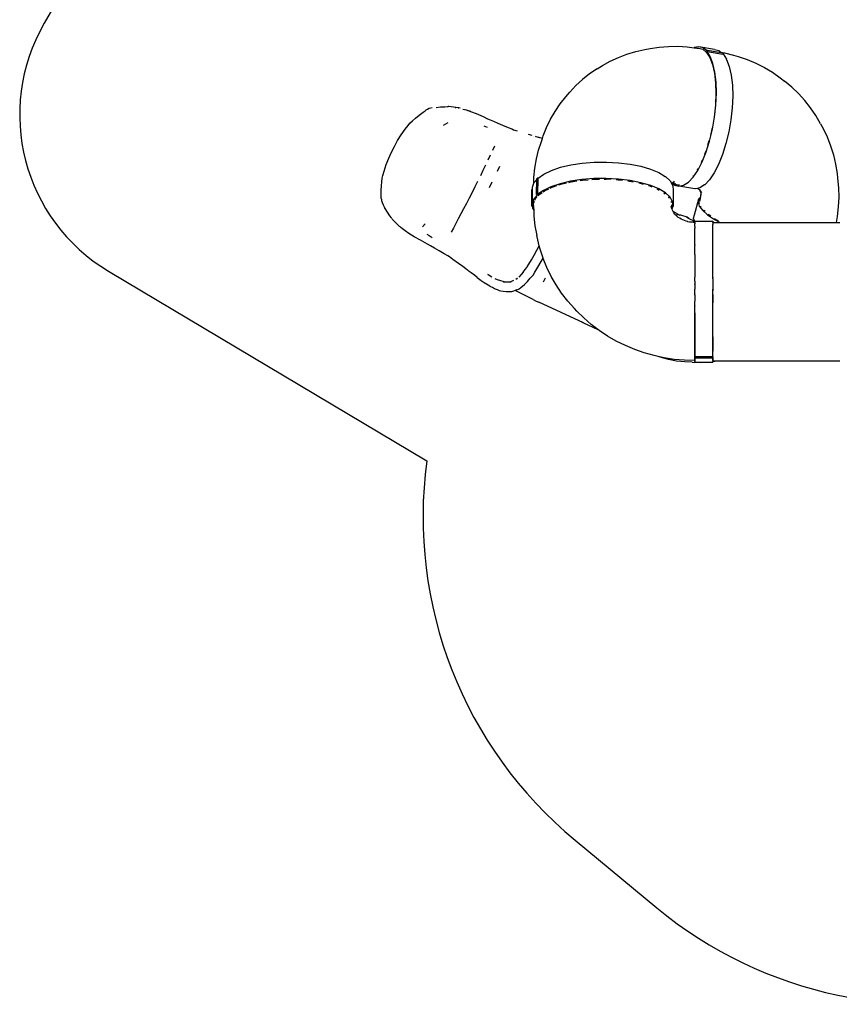
# Model space of a CAD drawing. Units: centimetres. Extents: x -789 to 865, y -3575 to -2591.
# Drawn here: x -775 to -326, y -3532 to -2992 of the extents above; entities that cross this region are included whole.
import ezdxf

# ---------------------------------------------------------------- set-up
doc = ezdxf.new("R2010")
doc.units = ezdxf.units.CM
doc.layers.add('VP-EQ', color=7, linetype='Continuous', true_color=0x8a3492)

# ---------------------------------------------------------------- blocks, each defined once
blk = doc.blocks.new('3050')
at = {"layer": 'VP-EQ', "color": 0}
for p, q in [((-455.84, 97.07), (-450.89, 98.16)), ((-450.89, 98.16), (-447.9, 98.78)), ((-447.9, 98.78), (-442.93, 99.51)), ((-442.93, 99.51), (-437.88, 99.89)), ((-437.88, 99.89), (-432.77, 99.93)), ((-432.77, 99.93), (-427.61, 99.62)), ((-427.61, 99.62), (-423.9, 99.15)), ((-423.85, 99.19), (-423.9, 99.15)), ((-423.9, 99.15), (-422.42, 98.97)), ((-421.31, 99.7), (-423.85, 99.19)), ((-422.42, 98.97), (-421.75, 98.87)), ((-421.75, 98.87), (-421.44, 98.93)), ((-421.75, 98.87), (-420.86, 98.73)), ((-421.44, 98.93), (-420.58, 98.69)), ((-412.64, 98.25), (-421.31, 99.7)), ((-418.95, 99.05), (-421.31, 99.7)), ((-420.58, 98.69), (-419.13, 98.29)), ((-419.13, 98.29), (-417.04, 96.53)), ((-416.94, 97.36), (-418.95, 99.05)), ((-416.81, 97.82), (-416.94, 97.36)), ((-416.58, 97.54), (-416.81, 97.82)), ((-416.81, 97.82), (-408.85, 96.49)), ((-416.71, 97.09), (-416.58, 97.54)), ((-407.9, 96.09), (-416.58, 97.54)), ((-412.64, 98.25), (-410.27, 97.6)), ((-410.27, 97.6), (-410.08, 97.52)), ((-410.08, 97.52), (-409.21, 96.79)), ((-469.82, 91.77), (-465.33, 93.87)), ((-465.33, 93.87), (-460.66, 95.64)), ((-460.66, 95.64), (-455.84, 97.07)), ((-417.04, 96.53), (-415.25, 93.71)), ((-414.98, 94.38), (-416.71, 97.09)), ((-416.71, 97.09), (-408.03, 95.64)), ((-415.25, 93.71), (-413.8, 89.91)), ((-413.51, 90.49), (-414.98, 94.38)), ((-409.21, 96.79), (-407.26, 96.42)), ((-409.21, 96.79), (-408.85, 96.49)), ((-408.85, 96.49), (-408.13, 96.37)), ((-408.13, 96.37), (-407.9, 96.09)), ((-408.03, 95.64), (-407.99, 95.77)), ((-407.99, 95.77), (-407.9, 96.09)), ((-407.99, 95.77), (-407.95, 95.73)), ((-407.95, 95.73), (-406.12, 92.85)), ((-407.26, 96.42), (-402.24, 95.08)), ((-406.04, 92.72), (-406.12, 92.85)), ((-406.04, 92.72), (-404.58, 88.86)), ((-402.24, 95.08), (-399.72, 94.4)), ((-399.72, 94.4), (-394.74, 92.7)), ((-394.74, 92.7), (-389.93, 90.68)), ((-477.01, 87.56), (-481.12, 84.81)), ((-477.01, 87.56), (-474.12, 89.35)), ((-474.12, 89.35), (-469.82, 91.77)), ((-413.8, 89.91), (-412.75, 85.24)), ((-412.44, 85.73), (-413.51, 90.49)), ((-404.58, 88.86), (-403.51, 84.11)), ((-389.93, 90.68), (-385.29, 88.33)), ((-385.29, 88.33), (-380.86, 85.67)), ((-485.01, 81.76), (-488.65, 78.43)), ((-481.12, 84.81), (-485.01, 81.76)), ((-412.75, 85.24), (-412.13, 79.85)), ((-411.81, 80.23), (-412.44, 85.73)), ((-403.51, 84.11), (-402.88, 78.63)), ((-380.86, 85.67), (-376.65, 82.7)), ((-376.65, 82.7), (-374.35, 80.86)), ((-488.65, 78.43), (-492.03, 74.82)), ((-412.13, 79.85), (-411.94, 73.9)), ((-411.62, 74.15), (-411.81, 80.23)), ((-402.88, 78.63), (-402.7, 72.59)), ((-370.35, 77.58), (-374.35, 80.86)), ((-366.61, 74.04), (-370.35, 77.58)), ((-497.26, 68.32), (-494.18, 72.16)), ((-494.18, 72.16), (-492.03, 74.82)), ((-411.94, 73.9), (-412.18, 68.44)), ((-411.9, 67.69), (-411.62, 74.15)), ((-402.7, 72.59), (-402.97, 66.16)), ((-363.15, 70.23), (-366.61, 74.04)), ((-359.97, 66.18), (-363.15, 70.23)), ((-571.26, 64.62), (-570.92, 64.83)), ((-570.56, 65.05), (-570.92, 64.83)), ((-569.93, 65.35), (-570.56, 65.05)), ((-569.02, 65.73), (-569.93, 65.35)), ((-567.53, 66.09), (-569.02, 65.73)), ((-565.18, 66.44), (-562.93, 66.66)), ((-562.93, 66.66), (-560.46, 66.78)), ((-560.46, 66.78), (-559.05, 66.85)), ((-559.05, 66.85), (-558.67, 66.88)), ((-558.37, 66.88), (-558.67, 66.88)), ((-556.97, 66.73), (-558.37, 66.88)), ((-554.56, 66.42), (-556.97, 66.73)), ((-554.81, 66.42), (-554.48, 66.37)), ((-553.17, 66.21), (-554.56, 66.42)), ((-552.8, 66.12), (-553.17, 66.21)), ((-553.17, 66.21), (-552.85, 66.13)), ((-552.85, 66.13), (-552.84, 66.13)), ((-552.05, 65.92), (-552.8, 66.12)), ((-550.6, 65.51), (-548.83, 65)), ((-546.94, 64.42), (-549.13, 65.07)), ((-548.83, 65), (-546.94, 64.42)), ((-500.05, 64.24), (-497.26, 68.32)), ((-412.21, 67.57), (-412.76, 62.57)), ((-412.63, 61.05), (-411.9, 67.69)), ((-412.19, 68.11), (-412.21, 67.57)), ((-402.97, 66.16), (-403.7, 59.54)), ((-357.1, 61.9), (-359.97, 66.18)), ((-578.29, 59.04), (-576.56, 60.58)), ((-576.56, 60.58), (-574.67, 62.15)), ((-574.67, 62.15), (-572.47, 63.74)), ((-572.47, 63.74), (-571.26, 64.62)), ((-546.73, 64.36), (-546.94, 64.42)), ((-546.71, 64.35), (-546.73, 64.36)), ((-546.71, 64.35), (-546.42, 64.26)), ((-546.42, 64.26), (-543.34, 63.05)), ((-543.34, 63.05), (-539.58, 61.35)), ((-539.58, 61.35), (-537.03, 60.19)), ((-537.03, 60.19), (-535.67, 59.57)), ((-535.67, 59.57), (-533.84, 58.79)), ((-504.73, 55.43), (-502.54, 59.94)), ((-502.54, 59.94), (-500.05, 64.24)), ((-413.79, 54.41), (-412.63, 61.05)), ((-412.92, 61.05), (-413.67, 56.73)), ((-412.87, 61.54), (-412.92, 61.05)), ((-403.7, 59.54), (-404.85, 52.93)), ((-354.55, 57.41), (-357.1, 61.9)), ((-584.47, 51.34), (-582.26, 54.46)), ((-582.26, 54.46), (-580.69, 56.54)), ((-580.69, 56.54), (-579.64, 57.7)), ((-579.64, 57.7), (-578.29, 59.04)), ((-558.85, 57.98), (-561.48, 56.54)), ((-537.05, 55.31), (-538.93, 56.12)), ((-533.84, 58.79), (-531.53, 57.86)), ((-531.53, 57.86), (-528.85, 56.74)), ((-528.85, 56.74), (-525.81, 55.44)), ((-525.81, 55.44), (-523.8, 54.6)), ((-523.8, 54.6), (-522.83, 54.2)), ((-522.83, 54.2), (-523.14, 54.3)), ((-522.83, 54.2), (-520.89, 53.55)), ((-506.59, 50.74), (-504.73, 55.43)), ((-415.34, 47.98), (-413.79, 54.41)), ((-414.05, 54.55), (-414.89, 51.06)), ((-413.98, 54.95), (-414.05, 54.55)), ((-354.55, 57.41), (-353.1, 54.84)), ((-353.1, 54.84), (-350.88, 50.19)), ((-586.38, 48.21), (-584.47, 51.34)), ((-512.56, 51.05), (-514.58, 51.58)), ((-511.95, 50.66), (-511.98, 50.67)), ((-511.03, 50.63), (-510.65, 50.5)), ((-510.65, 50.5), (-509.89, 50.26)), ((-509.89, 50.26), (-508.85, 49.93)), ((-508.85, 49.93), (-509.11, 50)), ((-507.03, 49.44), (-508.85, 49.93)), ((-507.59, 47.8), (-507.03, 49.44)), ((-507.03, 49.44), (-506.59, 50.74)), ((-404.85, 52.93), (-406.39, 46.54)), ((-350.88, 50.19), (-349, 45.38)), ((-589.7, 41.81), (-588.09, 45.01)), ((-588.09, 45.01), (-586.38, 48.21)), ((-533.28, 45.11), (-534.38, 42.75)), ((-509.1, 43.04), (-507.59, 47.8)), ((-417.23, 41.97), (-415.34, 47.98)), ((-416.39, 45.66), (-415.57, 48.26)), ((-415.49, 48.57), (-415.57, 48.26)), ((-406.39, 46.54), (-408.28, 40.55)), ((-349, 45.38), (-347.46, 40.41)), ((-592.63, 35.15), (-591.26, 38.53)), ((-591.26, 38.53), (-589.7, 41.81)), ((-535.58, 40.21), (-536.85, 37.53)), ((-511.12, 33.12), (-510.27, 38.14)), ((-510.27, 38.14), (-509.1, 43.04)), ((-419.42, 36.55), (-417.23, 41.97)), ((-417.42, 42.37), (-418.12, 40.63)), ((-417.35, 42.58), (-417.42, 42.37)), ((-408.28, 40.55), (-410.45, 35.15)), ((-347.46, 40.41), (-346.26, 35.32)), ((-593.82, 31.53), (-592.63, 35.15)), ((-538.19, 34.73), (-539.59, 31.83)), ((-531.64, 31.43), (-530.3, 34.24)), ((-511.63, 28), (-511.12, 33.12)), ((-502.12, 31.87), (-497.13, 33.55)), ((-497.13, 33.55), (-491.44, 34.88)), ((-491.44, 34.88), (-485.22, 35.82)), ((-485.22, 35.82), (-478.65, 36.35)), ((-478.65, 36.35), (-471.94, 36.43)), ((-471.94, 36.43), (-465.3, 36.08)), ((-465.3, 36.08), (-458.92, 35.3)), ((-458.92, 35.3), (-452.99, 34.12)), ((-452.99, 34.12), (-447.7, 32.57)), ((-447.7, 32.57), (-443.21, 30.7)), ((-421.92, 32.48), (-422.21, 32.05)), ((-421.89, 32.54), (-421.92, 32.48)), ((-421.83, 31.88), (-419.42, 36.55)), ((-419.56, 37.05), (-420.07, 36.06)), ((-419.51, 37.18), (-419.56, 37.05)), ((-410.45, 35.15), (-412.85, 30.51)), ((-346.26, 35.32), (-345.42, 30.13)), ((-595.11, 25.66), (-594.84, 27.52)), ((-594.84, 27.52), (-594.55, 29.04)), ((-594.55, 29.04), (-593.82, 31.53)), ((-539.59, 31.83), (-541.04, 28.85)), ((-511.73, 24.84), (-511.63, 28)), ((-510.14, 27.31), (-509.83, 27.58)), ((-510.14, 26.85), (-510.14, 27.31)), ((-509.83, 27.58), (-509.9, 18.83)), ((-509.55, 27.53), (-509.83, 27.58)), ((-509.55, 27.53), (-509.52, 27.57)), ((-509.38, 27.51), (-509.55, 27.53)), ((-509.4, 27.67), (-509.52, 27.57)), ((-509.45, 18.76), (-509.38, 27.51)), ((-509.4, 27.67), (-506.25, 29.89)), ((-506.25, 29.89), (-502.12, 31.87)), ((-478.75, 27.34), (-485.34, 26.82)), ((-479.92, 26.94), (-478.65, 27.04)), ((-472.01, 27.43), (-478.75, 27.34)), ((-478.65, 27.04), (-475.63, 27.08)), ((-473.25, 27.11), (-472.05, 27.13)), ((-469.28, 26.98), (-472.05, 27.13)), ((-465.33, 27.07), (-472.01, 27.43)), ((-458.92, 26.29), (-465.33, 27.07)), ((-443.21, 30.7), (-439.65, 28.57)), ((-439.65, 28.57), (-439.54, 28.47)), ((-439.54, 28.47), (-437.02, 26.13)), ((-427.01, 25.36), (-424.38, 28.11)), ((-424.42, 28.79), (-424.49, 28.72)), ((-424.41, 28.8), (-424.42, 28.79)), ((-424.38, 28.11), (-421.83, 31.88)), ((-412.85, 30.51), (-415.4, 26.76)), ((-345.42, 30.13), (-345.16, 27.54)), ((-345.16, 27.54), (-344.69, 22.36)), ((-595.44, 20.95), (-595.32, 23.37)), ((-595.32, 23.37), (-595.11, 25.66)), ((-544.05, 22.78), (-545.59, 19.73)), ((-542.53, 25.83), (-544.05, 22.78)), ((-535.98, 22.54), (-534.5, 25.56)), ((-512.59, 22.47), (-512.6, 21.48)), ((-512.54, 22.67), (-512.59, 22.47)), ((-512.54, 22.67), (-511.73, 24.84)), ((-511.73, 24.84), (-511.6, 25.17)), ((-511.6, 25.17), (-510.14, 26.85)), ((-510.21, 18.56), (-510.14, 26.85)), ((-502.32, 22.85), (-506.47, 20.86)), ((-505.81, 20.68), (-503.52, 21.77)), ((-502.71, 22.16), (-501.74, 22.63)), ((-497.31, 24.54), (-502.32, 22.85)), ((-501.74, 22.63), (-499.03, 23.54)), ((-497.96, 23.9), (-496.83, 24.28)), ((-491.59, 25.87), (-497.31, 24.54)), ((-496.83, 24.28), (-493.83, 24.98)), ((-492.47, 25.3), (-491.23, 25.59)), ((-485.34, 26.82), (-491.59, 25.87)), ((-491.23, 25.59), (-488.08, 26.07)), ((-486.39, 26.33), (-485.11, 26.52)), ((-485.11, 26.52), (-481.96, 26.77)), ((-466.6, 26.84), (-465.51, 26.78)), ((-465.51, 26.78), (-463.08, 26.49)), ((-460.17, 26.13), (-459.23, 26.02)), ((-459.23, 26.02), (-457.19, 25.61)), ((-452.97, 25.1), (-458.92, 26.29)), ((-454.18, 25.02), (-453.4, 24.86)), ((-453.4, 24.86), (-451.77, 24.38)), ((-447.66, 23.55), (-452.97, 25.1)), ((-448.81, 23.52), (-448.19, 23.34)), ((-448.19, 23.34), (-446.97, 22.83)), ((-443.14, 21.67), (-447.66, 23.55)), ((-444.24, 21.69), (-443.77, 21.5)), ((-439.57, 19.52), (-443.14, 21.67)), ((-437.02, 26.13), (-435.84, 24.05)), ((-435.84, 24.05), (-435.66, 24.82)), ((-435.84, 24.05), (-435.82, 24.02)), ((-435.82, 24.02), (-435.79, 24.07)), ((-435.82, 24.02), (-435.62, 23.66)), ((-435.79, 24.08), (-435.71, 24.22)), ((-435.79, 24.07), (-435.63, 24.14)), ((-435.79, 24.07), (-435.79, 24.08)), ((-435.71, 24.22), (-435.42, 24.72)), ((-435.71, 24.22), (-435.69, 24.24)), ((-435.69, 24.24), (-435.13, 24.67)), ((-435.66, 24.82), (-435.39, 25.64)), ((-435.63, 24.14), (-435.42, 24.21)), ((-435.63, 24.14), (-435.22, 24.17)), ((-435.62, 23.66), (-435.58, 23.46)), ((-435.58, 23.46), (-435.34, 20.93)), ((-435.42, 24.72), (-435, 25.33)), ((-435.42, 24.21), (-434.7, 24.43)), ((-435.22, 24.17), (-434.93, 24.17)), ((-435.13, 24.67), (-434.55, 25.07)), ((-435, 25.33), (-434.54, 25.91)), ((-434.93, 24.17), (-434.54, 23.84)), ((-434.93, 24.17), (-434.34, 24.17)), ((-434.7, 24.43), (-433.95, 24.59)), ((-434.54, 23.84), (-432.17, 23.19)), ((-434.34, 24.17), (-433.45, 24.12)), ((-433.45, 24.12), (-432.55, 24.01)), ((-432.55, 24.01), (-431.82, 23.9)), ((-432.17, 23.19), (-429.63, 23.7)), ((-423.49, 21.74), (-432.17, 23.19)), ((-429.63, 23.7), (-427.01, 25.36)), ((-423.28, 21.75), (-423.49, 21.74)), ((-421.98, 22.01), (-423.28, 21.75)), ((-421.48, 22.11), (-421.98, 22.01)), ((-421.98, 22.01), (-421.61, 21.82)), ((-421.61, 21.82), (-421.34, 21.66)), ((-420.75, 22.26), (-421.48, 22.11)), ((-421.48, 22.11), (-421.25, 22.05)), ((-421.34, 21.66), (-421.02, 21.31)), ((-421.34, 21.66), (-420.94, 21.42)), ((-418.14, 23.91), (-420.75, 22.26)), ((-418.01, 24.02), (-418.14, 23.91)), ((-415.4, 26.76), (-418.01, 24.02)), ((-344.69, 22.36), (-344.57, 17.13)), ((-595.39, 18.26), (-595.44, 20.95)), ((-595.36, 16.78), (-595.39, 18.26)), ((-595.33, 16.39), (-595.36, 16.78)), ((-595.33, 16.39), (-595.3, 15.95)), ((-547.14, 16.69), (-548.67, 13.71)), ((-545.59, 19.73), (-547.14, 16.69)), ((-512.88, 21.18), (-512.88, 21.48)), ((-512.88, 21.48), (-512.6, 21.48)), ((-512.88, 21.18), (-512.88, 21.18)), ((-512.8, 12.35), (-512.88, 21.18)), ((-512.6, 21.48), (-512.66, 13.72)), ((-511.72, 16.23), (-512.66, 13.72)), ((-509.76, 18.49), (-511.72, 16.23)), ((-510.95, 16.14), (-509.8, 17.46)), ((-509.9, 18.83), (-510.21, 18.56)), ((-510.21, 18.56), (-509.76, 18.49)), ((-509.45, 18.76), (-509.9, 18.83)), ((-506.47, 20.86), (-509.45, 18.76)), ((-509.41, 17.92), (-508.91, 18.49)), ((-508.91, 18.49), (-507.16, 19.72)), ((-506.56, 20.15), (-505.81, 20.68)), ((-443.77, 21.5), (-442.92, 20.99)), ((-440.59, 19.6), (-440.27, 19.4)), ((-440.27, 19.4), (-439.74, 18.92)), ((-437.05, 17.18), (-439.57, 19.52)), ((-438, 17.3), (-437.8, 17.11)), ((-437.8, 17.11), (-437.54, 16.66)), ((-435.64, 14.71), (-437.05, 17.18)), ((-435.34, 20.93), (-435.41, 12.19)), ((-420.47, 16.88), (-421.21, 16.2)), ((-421.02, 21.31), (-420.75, 20.97)), ((-420.94, 21.42), (-420.31, 20.98)), ((-420.55, 16.42), (-420.77, 15.51)), ((-420.75, 20.97), (-420.63, 20.65)), ((-420.75, 20.97), (-420.57, 20.74)), ((-420.63, 20.65), (-420.4, 19.9)), ((-420.57, 20.74), (-420.16, 20.13)), ((-420.47, 16.88), (-420.55, 16.42)), ((-420.39, 17.33), (-420.47, 16.88)), ((-420.4, 19.9), (-420.25, 19.28)), ((-420.29, 18.24), (-420.39, 17.33)), ((-420.25, 19.15), (-420.29, 18.24)), ((-420.25, 19.28), (-420.25, 19.15)), ((-420.25, 19.28), (-420.22, 19.14)), ((-420.22, 19.14), (-420.09, 18.36)), ((-420.16, 20.13), (-419.8, 19.49)), ((-344.57, 17.13), (-344.79, 11.87)), ((-595.3, 15.95), (-595.16, 15.29)), ((-595.16, 15.29), (-594.92, 14.33)), ((-594.92, 14.33), (-594.31, 12.95)), ((-594.31, 12.95), (-593.51, 11.52)), ((-593.18, 10.88), (-593.51, 11.52)), ((-593.51, 11.52), (-593.28, 11.1)), ((-592.01, 8.96), (-593.18, 10.88)), ((-548.67, 13.71), (-550.19, 10.79)), ((-511.81, 12.36), (-512.8, 12.35)), ((-512.8, 12.35), (-512.8, 12.06)), ((-512.5, 12.06), (-512.8, 12.06)), ((-512.66, 13.72), (-512.6, 13.1)), ((-511.83, 12.07), (-512.5, 12.06)), ((-512.5, 12.06), (-512.42, 11.2)), ((-512.42, 11.2), (-511.77, 10.06)), ((-511.87, 13.69), (-511.83, 13.8)), ((-511.82, 13.16), (-511.87, 13.69)), ((-511.84, 11.85), (-511.83, 12.07)), ((-511.84, 11.85), (-511.77, 10.06)), ((-511.83, 13.8), (-511.36, 15.04)), ((-511.82, 13.16), (-511.83, 13.8)), ((-511.83, 12.07), (-511.81, 12.36)), ((-511.82, 13.1), (-511.82, 13.16)), ((-511.81, 12.36), (-511.82, 13.08)), ((-511.17, 15.55), (-510.95, 16.14)), ((-436.52, 14.86), (-436.43, 14.69)), ((-436.43, 14.69), (-436.39, 14.28)), ((-436.2, 11.52), (-436.39, 12.29)), ((-435.98, 10.85), (-436.2, 11.52)), ((-436.07, 12.21), (-436.08, 12.95)), ((-436.04, 11.45), (-436.07, 12.21)), ((-435.98, 10.85), (-436.04, 11.45)), ((-435.95, 10.75), (-435.98, 10.85)), ((-435.95, 10.75), (-435.41, 12.19)), ((-435.41, 12.19), (-435.64, 14.71)), ((-423.69, 7.48), (-421.21, 16.2)), ((-421.21, 16.2), (-421.69, 14.39)), ((-421.69, 14.39), (-421.04, 12.3)), ((-421.04, 12.3), (-419.27, 9.99)), ((-420.77, 15.51), (-420.96, 14.78)), ((-420.94, 14.18), (-420.9, 14.33)), ((-420.81, 13.78), (-420.94, 14.18)), ((-420.29, 12.14), (-420.36, 12.34)), ((-419.9, 11.63), (-420.29, 12.14)), ((-344.79, 11.87), (-345.37, 6.58)), ((-590.61, 6.94), (-592.01, 8.96)), ((-589.82, 5.78), (-590.61, 6.94)), ((-589.62, 5.46), (-589.82, 5.78)), ((-589.62, 5.46), (-589.44, 5.21)), ((-551.67, 7.97), (-553.11, 5.25)), ((-550.19, 10.79), (-551.67, 7.97)), ((-511.77, 10.06), (-511.66, 6.85)), ((-511.66, 6.85), (-511.09, 1.52)), ((-435.64, 10), (-435.95, 10.75)), ((-435.29, 9.27), (-435.64, 10)), ((-435.28, 9.27), (-435.29, 9.27)), ((-433.77, 8.45), (-435.28, 9.27)), ((-434.88, 8.57), (-435.28, 9.27)), ((-433.77, 8.45), (-435.14, 9.16)), ((-434.43, 7.89), (-434.88, 8.57)), ((-434.1, 7.41), (-434.66, 7.97)), ((-434.05, 7.41), (-434.43, 7.89)), ((-434.08, 7.41), (-434.1, 7.41)), ((-434, 7.31), (-434.1, 7.41)), ((-433.94, 7.26), (-434.05, 7.41)), ((-431.8, 7.35), (-434.05, 7.41)), ((-433.94, 7.26), (-434, 7.31)), ((-433.29, 6.69), (-433.94, 7.26)), ((-433.77, 8.45), (-431.74, 7.35)), ((-432.53, 6.12), (-433.29, 6.69)), ((-431.74, 5.59), (-432.53, 6.12)), ((-431.74, 7.35), (-431.8, 7.35)), ((-431.13, 7.34), (-431.74, 7.35)), ((-430.91, 5.12), (-431.74, 5.59)), ((-427.6, 6.16), (-431.13, 7.34)), ((-428.02, 6.22), (-426.66, 5.55)), ((-426.66, 5.55), (-427.6, 6.16)), ((-426.66, 5.55), (-424, 4.23)), ((-424.19, 5.46), (-424.17, 5.67)), ((-423.88, 4.49), (-424.19, 5.46)), ((-424.17, 5.67), (-423.69, 7.48)), ((-419.27, 9.99), (-416.44, 7.52)), ((-418.56, 9.88), (-418.75, 10.13)), ((-417.84, 9.25), (-418.56, 9.88)), ((-416.44, 7.52), (-412.63, 4.99)), ((-415.79, 7.47), (-416.14, 7.77)), ((-414.68, 6.73), (-415.79, 7.47)), ((-345.37, 6.58), (-345.95, 3.29)), ((-589.44, 5.21), (-589.22, 4.97)), ((-588.49, 4.19), (-589.22, 4.97)), ((-588.26, 3.95), (-588.49, 4.19)), ((-588.49, 4.19), (-587.75, 3.45)), ((-587.75, 3.45), (-588.26, 3.95)), ((-587.75, 3.45), (-586.78, 2.47)), ((-586.78, 2.47), (-585.78, 1.49)), ((-585.53, 1.27), (-585.78, 1.49)), ((-585.78, 1.49), (-585.49, 1.24)), ((-585.49, 1.24), (-585.53, 1.27)), ((-585.49, 1.24), (-585.23, 1.04)), ((-584.62, 0.56), (-585.23, 1.04)), ((-583.69, -0.15), (-584.62, 0.56)), ((-571.31, 2.54), (-572.72, 0.94)), ((-555.8, 0.25), (-557.02, -2)), ((-554.49, 2.68), (-555.8, 0.25)), ((-553.11, 5.25), (-554.49, 2.68)), ((-511.09, 1.52), (-510.15, -3.77)), ((-430.06, 4.69), (-430.91, 5.12)), ((-429.17, 4.32), (-430.06, 4.69)), ((-428.26, 4), (-429.17, 4.32)), ((-427.44, 3.77), (-428.26, 4)), ((-427.44, 3.77), (-424.24, 3.69)), ((-427.32, 3.74), (-427.44, 3.77)), ((-426.38, 3.53), (-427.32, 3.74)), ((-425.42, 3.39), (-426.38, 3.53)), ((-424.45, 3.3), (-425.42, 3.39)), ((-424.86, 3.87), (-424.87, 3.87)), ((-424.51, 3.81), (-424.51, 3.81)), ((-424.24, 3.69), (-424.45, 3.3)), ((-423.47, 3.27), (-424.45, 3.3)), ((-424.18, 3.81), (-424.24, 3.69)), ((-424, 4.23), (-424.18, 3.81)), ((-423.88, 4.49), (-424, 4.23)), ((-423.53, 3.37), (-423.88, 4.49)), ((-423.83, 4.14), (-423.82, 4.14)), ((-423.47, 3.27), (-423.53, 3.37)), ((-423.47, 3.66), (-423.42, 3.88)), ((-423.47, 3.66), (-423.47, 3.31)), ((-423.47, 3.27), (-423.47, 3.66)), ((-423.47, 3.26), (-423.47, 3.31)), ((-423.47, 2.92), (-423.47, 3.27)), ((-423.47, 3.27), (-423.47, 3.27)), ((-423.47, 3.26), (-423.47, 3.27)), ((-423.47, 2.92), (-423.47, 3.26)), ((-423.44, 3.22), (-423.47, 3.26)), ((-423.47, 2.92), (-423.47, 2.49)), ((-423.47, 2.49), (-423.42, 2.49)), ((-423.47, 1.1), (-423.47, 2.49)), ((-423.42, 1.13), (-423.47, 1.2)), ((-423.42, 1.03), (-423.47, 1.1)), ((-423.47, 1.1), (-423.47, 0.25)), ((-423.42, 0.18), (-423.47, 0.25)), ((-423.47, -0.1), (-423.47, 0.25)), ((-423.42, 3.19), (-423.44, 3.22)), ((-423.42, 1.27), (-423.44, 1.27)), ((-423.42, 3.88), (-423.29, 4.01)), ((-423.29, 4.01), (-423.07, 4.05)), ((-423.07, 4.05), (-413.62, 3.98)), ((-413.63, -26.63), (-413.62, 2.11)), ((-413.62, 3.98), (-413.62, 3.63)), ((-413.62, 3.29), (-413.62, 3.63)), ((-413.62, 3.29), (-413.62, 2.11)), ((-413.62, 3.29), (-409.51, 3.29)), ((-412.63, 4.99), (-409.51, 3.29)), ((-412.05, 4.98), (-412.59, 5.34)), ((-410.52, 4.15), (-412.05, 4.98)), ((-409.51, 3.29), (-409.02, 3.29)), ((-409.02, 3.29), (-345.95, 3.29)), ((-345.95, 3.29), (-343.96, 3.29)), ((-582.21, -1.26), (-583.69, -0.15)), ((-580.18, -2.74), (-582.21, -1.26)), ((-577.37, -4.48), (-580.18, -2.74)), ((-573.76, -6.48), (-577.37, -4.48)), ((-570.42, -3.07), (-569.15, -3.84)), ((-569.15, -3.84), (-567.37, -4.86)), ((-509.59, -6.13), (-510.15, -3.77)), ((-423.47, -0.1), (-423.42, -0.17)), ((-423.47, -0.84), (-423.47, -0.1)), ((-423.42, -0.86), (-423.47, -0.84)), ((-423.47, -1.88), (-423.47, -0.84)), ((-423.47, -1.88), (-423.42, -1.91)), ((-423.47, -4.74), (-423.47, -1.88)), ((-423.47, -8.98), (-423.47, -4.74)), ((-571.3, -7.83), (-573.76, -6.48)), ((-569.99, -8.55), (-571.3, -7.83)), ((-568.28, -9.55), (-569.99, -8.55)), ((-566.15, -10.84), (-568.28, -9.55)), ((-510.05, -11.88), (-508.76, -9.42)), ((-508.76, -9.42), (-509.59, -6.13)), ((-508.76, -9.42), (-508.74, -9.39)), ((-508.28, -11.32), (-508.76, -9.42)), ((-423.47, -8.98), (-423.47, -9.24)), ((-423.47, -14.31), (-423.47, -9.24)), ((-563.65, -12.32), (-566.15, -10.84)), ((-560.79, -13.98), (-563.65, -12.32)), ((-558.91, -15.08), (-560.79, -13.98)), ((-558.01, -15.62), (-558.91, -15.08)), ((-556.06, -16.96), (-558.01, -15.62)), ((-513.04, -17.21), (-511.55, -14.61)), ((-511.55, -14.61), (-510.05, -11.88)), ((-506.64, -16.33), (-508.28, -11.32)), ((-423.47, -14.31), (-423.47, -14.52)), ((-423.47, -14.52), (-423.47, -26.64)), ((-553.03, -19.11), (-556.06, -16.96)), ((-550.7, -20.83), (-553.03, -19.11)), ((-549.06, -22.12), (-550.7, -20.83)), ((-516.39, -22.49), (-515.63, -21.47)), ((-515.63, -21.47), (-515.32, -21.02)), ((-515.32, -21.02), (-514.45, -19.59)), ((-514.45, -19.59), (-513.04, -17.21)), ((-511.11, -23.89), (-509.48, -21.16)), ((-509.48, -21.16), (-507.71, -18.15)), ((-507.71, -18.15), (-506.64, -16.33)), ((-506.61, -16.42), (-506.64, -16.33)), ((-504.59, -21.41), (-506.61, -16.42)), ((-502.22, -26.26), (-504.59, -21.41)), ((-548.07, -22.87), (-549.06, -22.12)), ((-547.74, -23.1), (-548.07, -22.87)), ((-547.08, -23.56), (-547.74, -23.1)), ((-546.1, -24.26), (-547.08, -23.56)), ((-544.32, -25.63), (-546.1, -24.26)), ((-544.62, -25.39), (-544.32, -25.63)), ((-542.87, -26.79), (-544.32, -25.63)), ((-542.87, -26.79), (-542.04, -27.45)), ((-537.17, -25.1), (-536.78, -25.32)), ((-536.78, -25.32), (-534.7, -26.5)), ((-518.68, -25.26), (-519.92, -26.6)), ((-517.5, -23.9), (-518.68, -25.26)), ((-517.59, -24.02), (-517.5, -23.9)), ((-517.5, -23.9), (-516.39, -22.49)), ((-513.65, -27.33), (-512.66, -26.16)), ((-512.66, -26.16), (-512.16, -25.54)), ((-512.16, -25.54), (-511.11, -23.89)), ((-499.51, -30.96), (-502.22, -26.26)), ((-423.47, -26.64), (-423.47, -26.72)), ((-423.47, -27.62), (-423.47, -26.72)), ((-413.63, -26.63), (-413.63, -26.79)), ((-413.63, -27.52), (-413.63, -26.79)), ((-542.04, -27.45), (-540.61, -28.58)), ((-540.51, -28.66), (-540.61, -28.58)), ((-540.51, -28.66), (-540.3, -28.82)), ((-540.03, -29.01), (-540.3, -28.82)), ((-538.9, -29.75), (-540.03, -29.01)), ((-536.84, -31.04), (-538.9, -29.75)), ((-535.8, -31.7), (-536.84, -31.04)), ((-536.65, -30.88), (-536.57, -30.93)), ((-535.72, -31.75), (-535.8, -31.7)), ((-535.27, -31.99), (-535.72, -31.75)), ((-534.44, -32.44), (-535.27, -31.99)), ((-535.05, -27.51), (-535.08, -27.49)), ((-531.58, -28.15), (-532.83, -27.64)), ((-529.78, -28.76), (-531.58, -28.15)), ((-528.61, -29.14), (-529.78, -28.76)), ((-528.32, -29.23), (-528.61, -29.14)), ((-528.07, -29.3), (-528.32, -29.23)), ((-528.32, -29.23), (-528.32, -29.23)), ((-528.32, -29.23), (-527.25, -29.3)), ((-527.25, -29.3), (-525.63, -29.3)), ((-525.63, -29.3), (-524.66, -29.27)), ((-524.66, -29.27), (-524.32, -29.19)), ((-524.32, -29.19), (-524.48, -29.25)), ((-523.66, -28.92), (-524.09, -29.12)), ((-524.09, -29.12), (-523.93, -29.06)), ((-522.82, -28.51), (-523.66, -28.92)), ((-520.84, -27.5), (-521.56, -27.88)), ((-520.66, -27.34), (-520.85, -27.52)), ((-520.66, -27.34), (-520.84, -27.5)), ((-519.85, -33.14), (-518.78, -32.3)), ((-518.78, -32.3), (-516.85, -30.72)), ((-516.85, -30.72), (-515.15, -29.07)), ((-515.15, -29.07), (-513.65, -27.33)), ((-505.49, -27.29), (-506.63, -29.47)), ((-496.48, -35.48), (-499.51, -30.96)), ((-423.47, -32.14), (-423.48, -33.26)), ((-423.43, -27.54), (-423.47, -27.62)), ((-423.47, -28.46), (-423.47, -27.62)), ((-423.43, -28.54), (-423.47, -28.46)), ((-423.47, -28.83), (-423.47, -28.46)), ((-423.47, -28.83), (-423.46, -28.83)), ((-423.47, -28.87), (-423.47, -28.83)), ((-423.45, -28.88), (-423.47, -28.87)), ((-423.45, -28.88), (-423.47, -28.87)), ((-423.47, -28.93), (-423.47, -28.87)), ((-423.47, -28.87), (-423.47, -28.87)), ((-423.45, -28.88), (-423.47, -28.93)), ((-423.47, -28.93), (-423.47, -29.38)), ((-423.43, -29.26), (-423.47, -29.38)), ((-423.43, -29.34), (-423.47, -29.42)), ((-423.47, -29.38), (-423.47, -29.42)), ((-423.47, -29.42), (-423.47, -30.45)), ((-423.47, -30.45), (-423.43, -30.32)), ((-423.47, -30.45), (-423.47, -30.68)), ((-423.47, -30.68), (-423.43, -30.57)), ((-423.47, -30.77), (-423.43, -30.66)), ((-423.47, -30.68), (-423.47, -30.77)), ((-423.47, -30.77), (-423.47, -31.83)), ((-423.43, -31.71), (-423.47, -31.83)), ((-423.47, -31.83), (-423.47, -32.14)), ((-423.44, -32.05), (-423.47, -32.14)), ((-423.46, -28.83), (-423.44, -28.84)), ((-423.44, -28.84), (-423.45, -28.88)), ((-423.43, -28.89), (-423.45, -28.88)), ((-423.43, -28.89), (-423.45, -28.88)), ((-423.43, -28.81), (-423.44, -28.84)), ((-423.44, -28.84), (-423.43, -28.85)), ((-423.44, -32.05), (-423.43, -32.04)), ((-423.43, -30.66), (-423.43, -30.65)), ((-413.63, -30.06), (-413.64, -33.32)), ((-413.63, -27.52), (-413.63, -30.06)), ((-413.63, -30.06), (-413.63, -34.18)), ((-533.22, -33.01), (-534.44, -32.44)), ((-531.64, -33.7), (-533.22, -33.01)), ((-530.49, -34.15), (-531.64, -33.7)), ((-529.84, -34.35), (-530.49, -34.15)), ((-528.61, -34.54), (-529.84, -34.35)), ((-526.85, -34.71), (-528.61, -34.54)), ((-525.7, -34.79), (-526.85, -34.71)), ((-525.23, -34.75), (-525.7, -34.79)), ((-524.67, -34.71), (-525.23, -34.75)), ((-524.78, -34.63), (-524.51, -34.61)), ((-524.02, -34.66), (-524.67, -34.71)), ((-524.51, -34.61), (-524.4, -34.6)), ((-522.89, -34.32), (-524.02, -34.66)), ((-521.95, -33.96), (-522.89, -34.32)), ((-521.25, -33.69), (-521.95, -33.96)), ((-512.06, -38.93), (-521.95, -33.96)), ((-521.06, -33.62), (-520.14, -33.27)), ((-520.14, -33.27), (-519.85, -33.14)), ((-493.13, -39.81), (-496.48, -35.48)), ((-423.48, -33.26), (-423.47, -33.28)), ((-423.47, -35.92), (-423.47, -33.28)), ((-423.47, -35.92), (-423.47, -35.93)), ((-423.47, -36.57), (-423.47, -35.93)), ((-423.43, -36.5), (-423.47, -36.57)), ((-423.47, -36.57), (-423.47, -36.58)), ((-423.47, -36.58), (-423.47, -36.8)), ((-423.47, -36.8), (-423.43, -36.72)), ((-423.47, -36.8), (-423.47, -36.8)), ((-423.47, -36.8), (-423.47, -37.44)), ((-423.43, -37.36), (-423.47, -37.44)), ((-423.47, -37.44), (-423.47, -37.44)), ((-423.47, -37.44), (-423.47, -39.87)), ((-413.65, -70.35), (-413.64, -33.32)), ((-413.63, -36.27), (-413.63, -40.84)), ((-512.06, -38.93), (-510.39, -39.89)), ((-510.39, -39.89), (-510.39, -39.9)), ((-510.39, -39.9), (-509.06, -40.39)), ((-484.52, -51.77), (-509.06, -40.39)), ((-489.48, -43.93), (-493.13, -39.81)), ((-423.47, -39.87), (-423.48, -39.93)), ((-423.47, -42.48), (-423.48, -39.93)), ((-423.47, -42.48), (-423.47, -42.56)), ((-423.47, -46.31), (-423.47, -42.56)), ((-413.63, -47.31), (-413.63, -42.46)), ((-488.2, -45.27), (-489.48, -43.93)), ((-484.35, -49.08), (-488.2, -45.27)), ((-423.47, -46.31), (-423.48, -46.43)), ((-423.47, -48.79), (-423.48, -46.43)), ((-423.48, -46.43), (-423.48, -72.04)), ((-413.62, -53.37), (-413.63, -48.49)), ((-485.33, -51.3), (-484.52, -51.77)), ((-484.52, -51.77), (-476.6, -55.42)), ((-480.24, -52.66), (-484.35, -49.08)), ((-476.6, -55.42), (-480.24, -52.66)), ((-423.47, -48.87), (-423.47, -48.79)), ((-423.47, -48.87), (-423.44, -48.82)), ((-423.47, -49.64), (-423.47, -48.87)), ((-423.47, -49.64), (-423.44, -49.59)), ((-423.47, -71.66), (-423.47, -49.64)), ((-475.88, -55.97), (-476.6, -55.42)), ((-471.3, -59.01), (-475.88, -55.97)), ((-466.52, -61.77), (-471.3, -59.01)), ((-413.62, -58.84), (-413.62, -54.17)), ((-413.62, -59.36), (-413.62, -63.55)), ((-461.55, -64.23), (-466.52, -61.77)), ((-456.42, -66.39), (-461.55, -64.23)), ((-413.62, -63.87), (-413.62, -67.36)), ((-451.15, -68.23), (-456.42, -66.39)), ((-445.75, -69.74), (-451.15, -68.23)), ((-443.55, -70.22), (-445.75, -69.74)), ((-413.62, -70.16), (-413.62, -67.56)), ((-442.45, -70.59), (-443.55, -70.22)), ((-440.27, -70.93), (-443.55, -70.22)), ((-437.97, -71.83), (-442.45, -70.59)), ((-434.71, -71.78), (-440.27, -70.93)), ((-433.44, -72.7), (-437.97, -71.83)), ((-429.1, -72.29), (-434.71, -71.78)), ((-428.9, -73.2), (-433.44, -72.7)), ((-423.48, -72.46), (-429.1, -72.29)), ((-424.88, -73.34), (-428.9, -73.2)), ((-424.88, -73.34), (-420.3, -73.46)), ((-423.48, -72.04), (-423.48, -72.46)), ((-423.48, -72.46), (-423.48, -72.51)), ((-423.47, -72.46), (-423.48, -72.86)), ((-423.47, -72.46), (-423.48, -72.46)), ((-423.48, -72.86), (-423.48, -72.51)), ((-423.48, -72.86), (-423.44, -73.08)), ((-423.47, -71.66), (-423.44, -71.66)), ((-423.47, -72.46), (-423.47, -71.66)), ((-423.44, -73.08), (-423.31, -73.21)), ((-423.31, -73.21), (-423.09, -73.26)), ((-423.09, -70.29), (-423.1, -70.74)), ((-423.1, -70.74), (-413.65, -70.81)), ((-423.1, -71.04), (-423.1, -70.74)), ((-413.65, -71.1), (-423.1, -71.04)), ((-413.65, -70.35), (-423.09, -70.29)), ((-423.09, -73.26), (-417.37, -73.3)), ((-420.3, -73.46), (-417.37, -73.3)), ((-417.37, -73.3), (-413.64, -73.32)), ((-413.65, -70.35), (-413.65, -70.65)), ((-413.65, -70.65), (-413.65, -70.81)), ((-413.65, -70.81), (-413.65, -71.1)), ((-413.65, -71.1), (-413.64, -72.49)), ((-413.64, -72.5), (-413.64, -72.49)), ((-413.64, -72.49), (-413.62, -72.49)), ((-413.64, -72.5), (-413.64, -72.54)), ((-413.64, -72.54), (-413.62, -72.54)), ((-413.64, -72.54), (-413.64, -72.92)), ((-413.63, -72.91), (-413.64, -73.32)), ((-413.64, -72.92), (-413.63, -72.91)), ((-413.64, -72.97), (-413.64, -72.92)), ((-413.64, -73.32), (-413.64, -72.97)), ((-413.62, -72.54), (-413.63, -72.91)), ((-413.63, -72.91), (-411.23, -72.58)), ((-413.62, -71.88), (-413.62, -70.3)), ((-413.62, -72.47), (-413.62, -71.95)), ((-413.62, -72.47), (-413.62, -72.49)), ((-413.62, -72.49), (-413.62, -72.54)), ((-413.62, -72.49), (-410.82, -72.49)), ((-411.23, -72.58), (-410.82, -72.49)), ((-410.82, -72.49), (-343.96, -72.49))]:
    blk.add_line(p, q, dxfattribs=at)
blk = doc.blocks.new('3050 2d')
at = {"layer": 'VP-EQ', "color": 0}
blk.add_lwpolyline([(26.06, -2840.49), (-74.5, -2840.49), (-74.5, -2691.24, 0.414214), (-174.5, -2591.24), (-221.8, -2591.24, 0.414214), (-321.8, -2691.24), (-321.8, -2864.81, 0.077035), (-356.01, -2895.5), (-363.78, -2903.25, 0.156144), (-449.04, -2962.2), (-580.6, -2883.71, 0.41789), (-718.34, -2919.44), (-761.66, -2994.17, 0.410547), (-726.38, -3130.2), (-551.98, -3234.24, 0.25898), (-470.7, -3442.2), (-425.83, -3479.35, 0.246637), (-216.53, -3523.47), (-175.98, -3511.99, 0.1308), (-74.26, -3451.57), (-67.08, -3451.57, 0.193178), (36.61, -3493.21)], format="xyb", dxfattribs=at)
blk.add_blockref('3050', (18.43, -3106.74), dxfattribs=at)

msp = doc.modelspace()

# ---------------------------------------------------------------- block references
at = {"layer": 'VP-EQ', "color": 0}
msp.add_blockref('3050 2d', (0, 0), dxfattribs=at)

doc.saveas('drawing.dxf')
